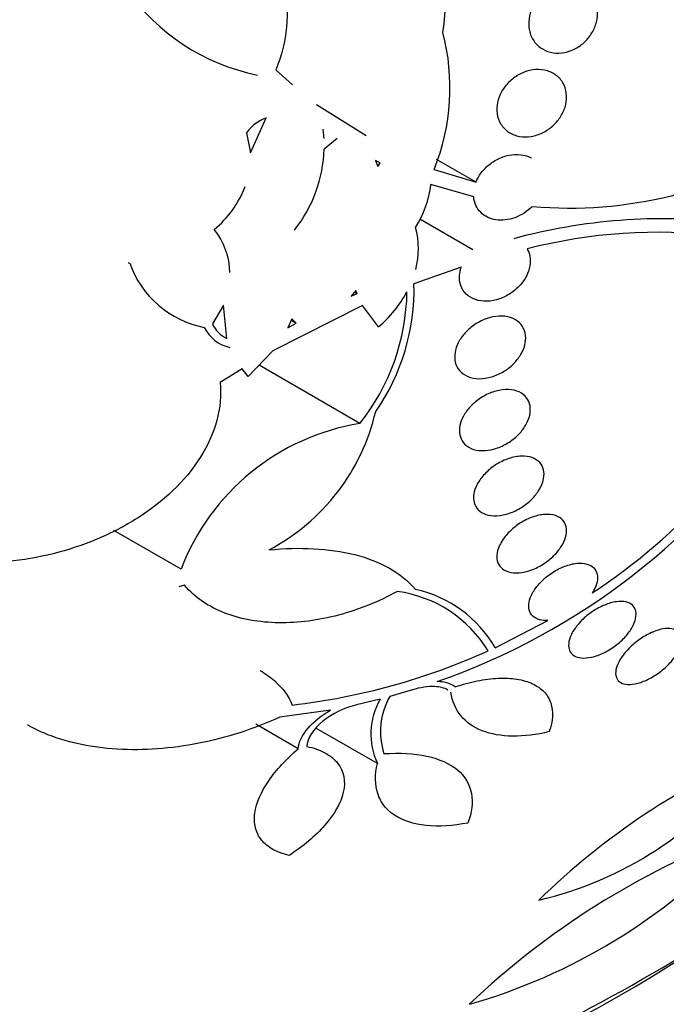
# Model space of a CAD drawing. Units: millimetres. Extents: x 0 to 835, y 0 to 1165.
# Drawn here: x 667 to 674, y 268 to 279 of the extents above; entities that cross this region are included whole.
import ezdxf
from ezdxf import colors
from ezdxf.entities.mleader import LeaderData, LeaderLine
from ezdxf.math import Vec2, Vec3

# ---------------------------------------------------------------- set-up
doc = ezdxf.new("R2010")
doc.units = ezdxf.units.MM
doc.layers.add('DV6_Défaut', color=7, linetype='Continuous')
doc.layers.add('Défaut', color=7, linetype='Continuous')

# ---------------------------------------------------------------- blocks, each defined once
blk = doc.blocks.new('_DOT')
at = {"color": 0}
blk.add_line((0, 0), (-1, 0), dxfattribs=at)
at = {"color": 0, "const_width": 0.333}
blk.add_lwpolyline([(-0.1665, 0, 1), (0.1665, 0, 1)], format="xyb", close=True, dxfattribs=at)
blk = doc.blocks.new('SE5')
at = {"layer": 'DV6_Défaut', "color": 7, "linetype": 'Continuous'}
for p, q in [((669.571, 278.285), (669.753, 278.118)), ((670.017, 277.903), (670.561, 277.564)), ((669.294, 277.375), (669.465, 277.759)), ((669.251, 277.596), (669.294, 277.375)), ((670.087, 277.635), (670.099, 277.533)), ((670.245, 277.531), (670.102, 277.416)), ((670.661, 277.291), (670.689, 277.227)), ((670.714, 277.265), (670.661, 277.291)), ((671.762, 277.056), (671.331, 277.304)), ((670.689, 277.227), (670.714, 277.265)), ((671.305, 277.195), (671.762, 277.056)), ((671.736, 276.894), (671.268, 277.031)), ((671.728, 276.314), (671.149, 276.649)), ((667.974, 276.17), (667.956, 276.168)), ((671.6, 276.126), (671.083, 275.943)), ((670.448, 275.871), (670.398, 275.807)), ((670.461, 275.836), (670.448, 275.871)), ((670.398, 275.807), (670.461, 275.836)), ((670.433, 275.852), (670.461, 275.836)), ((668.999, 275.711), (668.88, 275.505)), ((669.037, 275.347), (668.999, 275.711)), ((670.519, 275.708), (669.539, 275.211)), ((670.696, 275.473), (670.519, 275.708)), ((669.749, 275.559), (669.702, 275.462)), ((669.796, 275.512), (669.749, 275.559)), ((669.702, 275.462), (669.796, 275.512)), ((669.796, 275.512), (669.741, 275.544)), ((668.98, 275.38), (669.037, 275.347)), ((669.539, 275.211), (669.271, 274.93)), ((669.203, 275.013), (668.964, 274.864)), ((669.271, 274.93), (669.203, 275.013)), ((670.492, 274.417), (669.389, 275.054)), ((668.536, 272.823), (667.8, 273.247)), ((668.575, 272.647), (668.51, 272.631)), ((671.971, 271.964), (672.547, 272.261)), ((671.066, 271.503), (670.818, 271.43)), ((670.714, 271.402), (670.456, 271.339)), ((670.171, 271.282), (669.615, 271.203)), ((669.818, 270.86), (669.355, 271.127)), ((670.683, 270.698), (670.011, 271.086))]:
    blk.add_line(p, q, dxfattribs=at)
for centre, radius, start, end in [((669.432, 279.02), 1.995, 350.5794, 73.9332), ((669.824, 280.48), 2.298, 171.9032, 258.6744), ((669.073, 278.089), 2.404, 338.1577, 14.5572), ((669.666, 277.273), 0.526, 112.3808, 142.118), ((672.779, 281.505), 4.733, 265.1253, 302.2499), ((668.595, 277.466), 1.507, 321.6761, 358.1295), ((668.163, 277.425), 1.153, 309.6674, 338.7343), ((670.174, 277.152), 1.1, 327.3687, 353.6675), ((673.827, 270.308), 6.348, 83.7442, 105.0851), ((668.284, 276.046), 0.787, 1.4778, 38.6027), ((670.261, 276.327), 0.871, 344.9789, 15.4864), ((673.767, 270.669), 5.839, 83.4583, 104.3418), ((668.992, 276.526), 1.078, 199.2855, 259.2242), ((668.743, 275.884), 2.341, 325.1931, 1.4478), ((668.639, 275.891), 2.368, 321.4958, 359.1792), ((669.799, 276.516), 1.376, 310.7035, 331.3765), ((669.158, 275.65), 0.411, 206.564, 257.7977), ((669.167, 275.636), 0.316, 204.4934, 245.746), ((669.253, 278.286), 6.859, 303.4473, 332.1604), ((668.424, 275.068), 2.3, 297.8389, 346.9416), ((668.854, 278.707), 7.535, 289.2481, 326.3529), ((670.898, 271.92), 2.529, 99.249, 159.0968), ((670.711, 271.208), 1.385, 31.3934, 82.1067), ((670.815, 271.299), 1.333, 29.9616, 77.714), ((668.919, 278.516), 7.227, 276.6105, 294.3092), ((671.344, 271.241), 0.352, 57.149, 90.8985), ((663.493, 285.909), 20.26, 291.6188, 314.5201), ((671.377, 271.02), 0.765, 150.1285, 204.9364), ((671.494, 271.047), 0.777, 150.4546, 198.0703), ((678.026, 263.488), 7.986, 112.9026, 134.31), ((671.524, 273.145), 4.049, 283.1858, 322.9378), ((677.815, 261.615), 8.896, 110.9247, 133.5256), ((669.888, 274.334), 6.523, 286.0264, 316.4836)]:
    blk.add_arc(centre, radius, start, end, dxfattribs=at)
for centre, major_axis, start_param, end_param in [((659.758, 288.066), (13.417, 23.239), 0, 3.401435), ((660.218, 287.8), (13.294, 23.026), 0, 3.446829), ((660.642, 287.555), (13.173, 22.816), 0, 3.441293), ((661.349, 287.147), (12.953, 22.435), 0.215938, 3.501965), ((663.824, 285.718), (11.988, 20.764), 0, 3.616357), ((664.178, 285.514), (11.823, 20.477), 0, 3.64051), ((665.091, 284.987), (-11, -19.053), 3.141593, 6.283185), ((665.091, 284.987), (11.327, 19.62), 0, 3.529988), ((665.798, 284.578), (-11, -19.053), 3.141593, 6.283185), ((666.859, 283.966), (-10.25, -17.754), 3.141593, 6.283185), ((667.46, 283.619), (-10.25, -17.754), 3.141075, 6.283185), ((669.334, 282.537), (-9.453, -16.373), 2.560035, 6.283185), ((669.334, 282.537), (-9.45, -16.368), 2.56086, 6.283185), ((669.334, 282.537), (-9.25, -16.021), 2.820367, 6.283185), ((670.13, 282.078), (-9, -15.588), 2.76398, 6.283185), ((670.767, 281.709), (-8.75, -15.155), 2.609565, 6.283185), ((672.967, 280.439), (-7.625, -13.207), 2.47123, 6.283185), ((673.355, 280.216), (-7.375, -12.774), 2.256715, 6.283185), ((673.355, 280.216), (-7.375, -12.774), 0, 0.884877)]:
    blk.add_ellipse(centre, major_axis=major_axis, ratio=0.57735, start_param=start_param, end_param=end_param, dxfattribs=at)
for points, knots in [([(667.549, 280.804), (667.878, 280.773), (668.188, 280.692), (668.771, 280.428), (669.025, 280.253), (669.34, 279.909), (669.43, 279.785), (669.575, 279.515), (669.631, 279.368), (669.695, 279.067), (669.705, 278.91), (669.675, 278.593), (669.635, 278.437), (669.571, 278.285)], [0, 0, 0, 0, 0.25, 0.25, 0.5, 0.5, 0.625, 0.625, 0.75, 0.75, 0.875, 0.875, 1, 1, 1, 1]), ([(672.414, 279.023), (672.438, 279.059), (672.469, 279.092), (672.503, 279.12), (672.536, 279.147), (672.573, 279.17), (672.612, 279.186), (672.651, 279.203), (672.693, 279.214), (672.734, 279.218), (672.777, 279.222), (672.82, 279.219), (672.859, 279.208), (672.9, 279.197), (672.939, 279.178), (672.971, 279.153), (673.004, 279.127), (673.032, 279.094), (673.052, 279.056), (673.071, 279.02), (673.084, 278.978), (673.088, 278.934), (673.092, 278.893), (673.089, 278.85), (673.078, 278.807), (673.069, 278.767), (673.052, 278.726), (673.03, 278.689), (673.009, 278.653), (672.982, 278.619), (672.952, 278.59), (672.921, 278.561), (672.886, 278.536), (672.85, 278.516), (672.812, 278.496), (672.772, 278.481), (672.732, 278.474), (672.689, 278.465), (672.646, 278.464), (672.606, 278.47), (672.564, 278.476), (672.523, 278.491), (672.488, 278.512), (672.452, 278.533), (672.42, 278.562), (672.396, 278.597), (672.372, 278.631), (672.355, 278.671), (672.345, 278.714), (672.337, 278.754), (672.335, 278.798), (672.342, 278.842), (672.348, 278.883), (672.36, 278.925), (672.379, 278.963), (672.389, 278.984), (672.401, 279.004), (672.414, 279.023)], [0, 0, 0, 0, 0.050989, 0.050989, 0.050989, 0.101837, 0.101837, 0.101837, 0.154828, 0.154828, 0.154828, 0.211168, 0.211168, 0.211168, 0.269909, 0.269909, 0.269909, 0.328858, 0.328858, 0.328858, 0.385505, 0.385505, 0.385505, 0.438514, 0.438514, 0.438514, 0.488452, 0.488452, 0.488452, 0.537156, 0.537156, 0.537156, 0.586693, 0.586693, 0.586693, 0.638692, 0.638692, 0.638692, 0.693945, 0.693945, 0.693945, 0.752039, 0.752039, 0.752039, 0.811193, 0.811193, 0.811193, 0.868836, 0.868836, 0.868836, 0.923032, 0.923032, 0.923032, 0.973703, 0.973703, 0.973703, 1, 1, 1, 1]), ([(672.076, 278.098), (672.104, 278.134), (672.137, 278.167), (672.172, 278.193), (672.208, 278.22), (672.247, 278.242), (672.287, 278.257), (672.329, 278.274), (672.372, 278.283), (672.414, 278.286), (672.459, 278.289), (672.502, 278.284), (672.542, 278.272), (672.583, 278.26), (672.62, 278.24), (672.652, 278.213), (672.682, 278.186), (672.708, 278.153), (672.725, 278.115), (672.741, 278.079), (672.75, 278.039), (672.752, 277.996), (672.753, 277.957), (672.747, 277.915), (672.735, 277.875), (672.723, 277.836), (672.704, 277.798), (672.681, 277.763), (672.657, 277.728), (672.629, 277.695), (672.597, 277.667), (672.565, 277.639), (672.528, 277.614), (672.49, 277.596), (672.45, 277.576), (672.408, 277.563), (672.366, 277.556), (672.322, 277.549), (672.278, 277.549), (672.237, 277.556), (672.194, 277.564), (672.154, 277.58), (672.12, 277.602), (672.085, 277.625), (672.056, 277.655), (672.034, 277.69), (672.013, 277.724), (671.998, 277.763), (671.992, 277.805), (671.987, 277.844), (671.988, 277.886), (671.997, 277.927), (672.005, 277.967), (672.02, 278.006), (672.041, 278.043), (672.051, 278.062), (672.063, 278.081), (672.076, 278.098)], [0, 0, 0, 0, 0.052321, 0.052321, 0.052321, 0.10448, 0.10448, 0.10448, 0.159135, 0.159135, 0.159135, 0.216865, 0.216865, 0.216865, 0.276036, 0.276036, 0.276036, 0.334122, 0.334122, 0.334122, 0.38902, 0.38902, 0.38902, 0.440336, 0.440336, 0.440336, 0.4894, 0.4894, 0.4894, 0.538273, 0.538273, 0.538273, 0.588865, 0.588865, 0.588865, 0.642438, 0.642438, 0.642438, 0.699232, 0.699232, 0.699232, 0.758146, 0.758146, 0.758146, 0.816875, 0.816875, 0.816875, 0.872956, 0.872956, 0.872956, 0.925295, 0.925295, 0.925295, 0.974753, 0.974753, 0.974753, 1, 1, 1, 1]), ([(671.762, 277.056), (671.768, 277.072), (671.776, 277.089), (671.785, 277.104), (671.805, 277.141), (671.831, 277.176), (671.86, 277.206), (671.891, 277.237), (671.926, 277.265), (671.963, 277.288), (672.002, 277.311), (672.044, 277.33), (672.086, 277.342), (672.13, 277.354), (672.175, 277.36), (672.218, 277.358), (672.262, 277.357), (672.305, 277.347), (672.343, 277.331), (672.352, 277.327), (672.362, 277.322), (672.37, 277.317)], [0, 0, 0, 0, 0.070406, 0.070406, 0.070406, 0.231729, 0.231729, 0.231729, 0.397225, 0.397225, 0.397225, 0.572815, 0.572815, 0.572815, 0.759048, 0.759048, 0.759048, 0.951984, 0.951984, 0.951984, 1, 1, 1, 1]), ([(672.377, 276.79), (672.323, 276.735), (672.256, 276.692), (672.117, 276.642), (672.045, 276.634), (671.915, 276.654), (671.857, 276.682), (671.769, 276.769), (671.742, 276.828), (671.736, 276.894)], [0, 0, 0, 0, 0.25, 0.25, 0.5, 0.5, 0.75, 0.75, 1, 1, 1, 1]), ([(672.32, 276.326), (672.334, 276.303), (672.345, 276.276), (672.35, 276.248), (672.357, 276.214), (672.357, 276.176), (672.351, 276.139), (672.344, 276.102), (672.331, 276.064), (672.313, 276.028), (672.294, 275.992), (672.27, 275.957), (672.241, 275.926), (672.212, 275.894), (672.177, 275.864), (672.141, 275.84), (672.102, 275.814), (672.06, 275.793), (672.018, 275.778), (671.973, 275.763), (671.927, 275.754), (671.883, 275.753), (671.838, 275.751), (671.794, 275.757), (671.755, 275.771), (671.716, 275.784), (671.681, 275.805), (671.654, 275.832), (671.627, 275.858), (671.607, 275.89), (671.595, 275.925), (671.583, 275.959), (671.578, 275.996), (671.581, 276.034), (671.583, 276.064), (671.59, 276.096), (671.6, 276.126)], [0, 0, 0, 0, 0.066293, 0.066293, 0.066293, 0.14736, 0.14736, 0.14736, 0.226601, 0.226601, 0.226601, 0.30622, 0.30622, 0.30622, 0.389141, 0.389141, 0.389141, 0.47713, 0.47713, 0.47713, 0.570169, 0.570169, 0.570169, 0.666022, 0.666022, 0.666022, 0.760715, 0.760715, 0.760715, 0.850511, 0.850511, 0.850511, 0.934277, 0.934277, 0.934277, 1, 1, 1, 1]), ([(671.599, 275.353), (671.625, 275.39), (671.657, 275.425), (671.693, 275.456), (671.728, 275.487), (671.768, 275.513), (671.81, 275.534), (671.853, 275.556), (671.898, 275.572), (671.943, 275.581), (671.989, 275.591), (672.036, 275.593), (672.078, 275.588), (672.12, 275.583), (672.16, 275.571), (672.193, 275.551), (672.225, 275.533), (672.252, 275.507), (672.271, 275.477), (672.288, 275.449), (672.3, 275.415), (672.304, 275.38), (672.307, 275.346), (672.304, 275.31), (672.295, 275.273), (672.285, 275.238), (672.27, 275.201), (672.249, 275.167), (672.227, 275.131), (672.2, 275.098), (672.17, 275.067), (672.137, 275.035), (672.1, 275.007), (672.062, 274.984), (672.02, 274.959), (671.976, 274.939), (671.932, 274.926), (671.886, 274.913), (671.84, 274.906), (671.796, 274.906), (671.751, 274.907), (671.709, 274.915), (671.672, 274.931), (671.637, 274.946), (671.605, 274.968), (671.582, 274.995), (671.56, 275.021), (671.543, 275.053), (671.535, 275.087), (671.527, 275.12), (671.526, 275.156), (671.532, 275.192), (671.537, 275.227), (671.55, 275.264), (671.567, 275.299), (671.576, 275.317), (671.587, 275.335), (671.599, 275.353)], [0, 0, 0, 0, 0.054651, 0.054651, 0.054651, 0.109137, 0.109137, 0.109137, 0.166213, 0.166213, 0.166213, 0.225251, 0.225251, 0.225251, 0.283833, 0.283833, 0.283833, 0.339608, 0.339608, 0.339608, 0.391714, 0.391714, 0.391714, 0.44114, 0.44114, 0.44114, 0.489869, 0.489869, 0.489869, 0.539903, 0.539903, 0.539903, 0.592695, 0.592695, 0.592695, 0.648764, 0.648764, 0.648764, 0.707344, 0.707344, 0.707344, 0.766362, 0.766362, 0.766362, 0.823252, 0.823252, 0.823252, 0.876478, 0.876478, 0.876478, 0.926466, 0.926466, 0.926466, 0.975071, 0.975071, 0.975071, 1, 1, 1, 1]), ([(668.964, 274.864), (668.977, 274.726), (668.964, 274.587), (668.889, 274.309), (668.827, 274.172), (668.582, 273.785), (668.338, 273.558), (667.92, 273.293), (667.771, 273.216), (667.46, 273.086), (667.301, 273.033), (666.975, 272.952), (666.808, 272.923), (666.477, 272.889), (666.311, 272.884), (666.145, 272.891)], [0, 0, 0, 0, 0.125, 0.125, 0.25, 0.25, 0.5, 0.5, 0.625, 0.625, 0.75, 0.75, 0.875, 0.875, 1, 1, 1, 1]), ([(671.659, 274.55), (671.686, 274.588), (671.72, 274.623), (671.757, 274.654), (671.794, 274.684), (671.836, 274.711), (671.878, 274.732), (671.923, 274.753), (671.969, 274.769), (672.015, 274.778), (672.061, 274.788), (672.107, 274.79), (672.148, 274.784), (672.189, 274.779), (672.227, 274.767), (672.258, 274.748), (672.287, 274.73), (672.311, 274.705), (672.328, 274.676), (672.344, 274.649), (672.353, 274.618), (672.355, 274.584), (672.357, 274.552), (672.352, 274.517), (672.342, 274.482), (672.331, 274.447), (672.314, 274.411), (672.292, 274.378), (672.269, 274.343), (672.241, 274.309), (672.209, 274.279), (672.175, 274.247), (672.137, 274.218), (672.096, 274.195), (672.054, 274.17), (672.008, 274.151), (671.963, 274.138), (671.917, 274.125), (671.87, 274.118), (671.827, 274.119), (671.784, 274.12), (671.742, 274.128), (671.707, 274.144), (671.674, 274.158), (671.645, 274.179), (671.624, 274.206), (671.604, 274.231), (671.591, 274.261), (671.584, 274.293), (671.578, 274.325), (671.579, 274.359), (671.586, 274.393), (671.593, 274.428), (671.606, 274.463), (671.625, 274.498), (671.635, 274.516), (671.646, 274.533), (671.659, 274.55)], [0, 0, 0, 0, 0.056007, 0.056007, 0.056007, 0.111865, 0.111865, 0.111865, 0.170044, 0.170044, 0.170044, 0.229211, 0.229211, 0.229211, 0.286787, 0.286787, 0.286787, 0.340937, 0.340937, 0.340937, 0.391658, 0.391658, 0.391658, 0.440515, 0.440515, 0.440515, 0.489595, 0.489595, 0.489595, 0.540711, 0.540711, 0.540711, 0.594949, 0.594949, 0.594949, 0.652302, 0.652302, 0.652302, 0.711391, 0.711391, 0.711391, 0.769766, 0.769766, 0.769766, 0.825123, 0.825123, 0.825123, 0.876763, 0.876763, 0.876763, 0.925874, 0.925874, 0.925874, 0.974568, 0.974568, 0.974568, 1, 1, 1, 1]), ([(671.869, 273.876), (671.903, 273.911), (671.944, 273.943), (671.987, 273.97), (672.029, 273.996), (672.075, 274.018), (672.12, 274.033), (672.166, 274.049), (672.213, 274.058), (672.257, 274.059), (672.3, 274.061), (672.341, 274.055), (672.376, 274.043), (672.408, 274.031), (672.437, 274.013), (672.458, 273.989), (672.479, 273.967), (672.493, 273.94), (672.5, 273.91), (672.507, 273.881), (672.507, 273.849), (672.501, 273.816), (672.495, 273.783), (672.483, 273.748), (672.465, 273.714), (672.447, 273.679), (672.422, 273.644), (672.394, 273.612), (672.364, 273.579), (672.328, 273.547), (672.29, 273.52), (672.25, 273.491), (672.206, 273.466), (672.162, 273.448), (672.116, 273.429), (672.069, 273.416), (672.024, 273.41), (671.979, 273.404), (671.936, 273.405), (671.897, 273.414), (671.861, 273.422), (671.828, 273.436), (671.802, 273.457), (671.778, 273.477), (671.76, 273.502), (671.748, 273.53), (671.738, 273.557), (671.733, 273.588), (671.735, 273.621), (671.737, 273.653), (671.746, 273.687), (671.76, 273.721), (671.775, 273.755), (671.796, 273.79), (671.821, 273.823), (671.836, 273.841), (671.852, 273.859), (671.869, 273.876)], [0, 0, 0, 0, 0.058369, 0.058369, 0.058369, 0.116673, 0.116673, 0.116673, 0.175855, 0.175855, 0.175855, 0.233558, 0.233558, 0.233558, 0.287881, 0.287881, 0.287881, 0.338735, 0.338735, 0.338735, 0.387635, 0.387635, 0.387635, 0.436665, 0.436665, 0.436665, 0.487661, 0.487661, 0.487661, 0.541753, 0.541753, 0.541753, 0.598987, 0.598987, 0.598987, 0.658049, 0.658049, 0.658049, 0.716517, 0.716517, 0.716517, 0.772046, 0.772046, 0.772046, 0.823843, 0.823843, 0.823843, 0.873029, 0.873029, 0.873029, 0.921698, 0.921698, 0.921698, 0.971895, 0.971895, 0.971895, 1, 1, 1, 1]), ([(672.128, 273.233), (672.163, 273.268), (672.204, 273.301), (672.247, 273.328), (672.29, 273.355), (672.336, 273.377), (672.381, 273.393), (672.427, 273.409), (672.473, 273.419), (672.516, 273.422), (672.558, 273.424), (672.597, 273.42), (672.63, 273.409), (672.662, 273.399), (672.689, 273.382), (672.709, 273.361), (672.728, 273.341), (672.741, 273.315), (672.747, 273.287), (672.753, 273.26), (672.753, 273.229), (672.747, 273.197), (672.741, 273.165), (672.728, 273.131), (672.71, 273.098), (672.691, 273.063), (672.666, 273.028), (672.637, 272.996), (672.606, 272.962), (672.57, 272.93), (672.532, 272.902), (672.491, 272.873), (672.446, 272.847), (672.402, 272.828), (672.356, 272.808), (672.309, 272.794), (672.264, 272.787), (672.221, 272.781), (672.179, 272.781), (672.142, 272.788), (672.107, 272.795), (672.076, 272.808), (672.051, 272.827), (672.029, 272.844), (672.011, 272.867), (672.001, 272.894), (671.991, 272.919), (671.987, 272.949), (671.99, 272.979), (671.992, 273.01), (672.001, 273.043), (672.016, 273.076), (672.031, 273.11), (672.052, 273.145), (672.078, 273.178), (672.093, 273.197), (672.11, 273.216), (672.128, 273.233)], [0, 0, 0, 0, 0.058866, 0.058866, 0.058866, 0.117714, 0.117714, 0.117714, 0.176653, 0.176653, 0.176653, 0.233254, 0.233254, 0.233254, 0.286212, 0.286212, 0.286212, 0.33612, 0.33612, 0.33612, 0.384827, 0.384827, 0.384827, 0.434398, 0.434398, 0.434398, 0.486451, 0.486451, 0.486451, 0.541763, 0.541763, 0.541763, 0.599897, 0.599897, 0.599897, 0.659055, 0.659055, 0.659055, 0.716661, 0.716661, 0.716661, 0.770802, 0.770802, 0.770802, 0.821433, 0.821433, 0.821433, 0.870172, 0.870172, 0.870172, 0.919192, 0.919192, 0.919192, 0.970353, 0.970353, 0.970353, 1, 1, 1, 1]), ([(669.498, 273.034), (669.666, 273.051), (669.829, 273.055), (670.144, 273.039), (670.296, 273.017), (670.713, 272.911), (670.947, 272.783), (671.099, 272.601)], [0, 0, 0, 0, 0.25, 0.25, 0.5, 0.5, 1, 1, 1, 1]), ([(672.547, 272.261), (672.525, 272.26), (672.503, 272.261), (672.483, 272.264), (672.449, 272.269), (672.42, 272.28), (672.397, 272.297), (672.375, 272.313), (672.359, 272.334), (672.349, 272.358), (672.339, 272.382), (672.336, 272.409), (672.339, 272.439), (672.341, 272.468), (672.351, 272.501), (672.365, 272.533), (672.38, 272.567), (672.402, 272.601), (672.428, 272.634), (672.444, 272.654), (672.462, 272.674), (672.481, 272.692), (672.516, 272.727), (672.557, 272.76), (672.599, 272.787), (672.642, 272.815), (672.688, 272.838), (672.733, 272.855), (672.778, 272.872), (672.823, 272.883), (672.865, 272.887), (672.905, 272.891), (672.943, 272.888), (672.974, 272.879), (673.004, 272.871), (673.03, 272.856), (673.049, 272.837), (673.067, 272.819), (673.08, 272.795), (673.086, 272.769), (673.091, 272.743), (673.091, 272.714), (673.085, 272.684), (673.078, 272.652), (673.066, 272.619), (673.047, 272.586), (673.043, 272.578), (673.038, 272.57), (673.034, 272.563)], [0, 0, 0, 0, 0.04216, 0.04216, 0.04216, 0.11162, 0.11162, 0.11162, 0.177032, 0.177032, 0.177032, 0.240953, 0.240953, 0.240953, 0.306193, 0.306193, 0.306193, 0.374892, 0.374892, 0.374892, 0.416125, 0.416125, 0.416125, 0.49378, 0.49378, 0.49378, 0.571474, 0.571474, 0.571474, 0.648253, 0.648253, 0.648253, 0.721085, 0.721085, 0.721085, 0.789127, 0.789127, 0.789127, 0.853904, 0.853904, 0.853904, 0.918084, 0.918084, 0.918084, 0.984248, 0.984248, 0.984248, 1, 1, 1, 1]), ([(670.902, 272.58), (670.695, 272.466), (670.481, 272.38), (670.038, 272.262), (669.819, 272.234), (669.392, 272.24), (669.193, 272.274), (668.837, 272.412), (668.686, 272.514), (668.575, 272.647)], [0, 0, 0, 0, 0.25, 0.25, 0.5, 0.5, 0.75, 0.75, 1, 1, 1, 1]), ([(672.919, 272.264), (672.954, 272.299), (672.994, 272.332), (673.037, 272.36), (673.079, 272.388), (673.124, 272.413), (673.169, 272.431), (673.212, 272.449), (673.256, 272.461), (673.297, 272.467), (673.335, 272.472), (673.371, 272.471), (673.402, 272.464), (673.43, 272.457), (673.455, 272.445), (673.473, 272.428), (673.49, 272.412), (673.502, 272.39), (673.508, 272.366), (673.514, 272.342), (673.514, 272.314), (673.507, 272.285), (673.501, 272.254), (673.488, 272.221), (673.47, 272.189), (673.451, 272.154), (673.425, 272.119), (673.396, 272.086), (673.364, 272.051), (673.328, 272.017), (673.288, 271.988), (673.248, 271.957), (673.203, 271.93), (673.159, 271.908), (673.115, 271.887), (673.069, 271.87), (673.026, 271.861), (672.986, 271.852), (672.947, 271.849), (672.913, 271.852), (672.881, 271.856), (672.853, 271.865), (672.831, 271.879), (672.81, 271.893), (672.794, 271.912), (672.785, 271.934), (672.775, 271.956), (672.772, 271.982), (672.775, 272.01), (672.777, 272.039), (672.787, 272.07), (672.801, 272.102), (672.817, 272.135), (672.838, 272.17), (672.865, 272.203), (672.881, 272.224), (672.9, 272.245), (672.919, 272.264)], [0, 0, 0, 0, 0.058873, 0.058873, 0.058873, 0.117822, 0.117822, 0.117822, 0.175356, 0.175356, 0.175356, 0.229451, 0.229451, 0.229451, 0.280133, 0.280133, 0.280133, 0.328985, 0.328985, 0.328985, 0.378096, 0.378096, 0.378096, 0.429268, 0.429268, 0.429268, 0.483574, 0.483574, 0.483574, 0.540983, 0.540983, 0.540983, 0.600093, 0.600093, 0.600093, 0.658443, 0.658443, 0.658443, 0.713747, 0.713747, 0.713747, 0.765338, 0.765338, 0.765338, 0.814432, 0.814432, 0.814432, 0.863147, 0.863147, 0.863147, 0.913502, 0.913502, 0.913502, 0.966851, 0.966851, 0.966851, 1, 1, 1, 1]), ([(673.436, 271.958), (673.47, 271.993), (673.509, 272.026), (673.551, 272.055), (673.592, 272.083), (673.636, 272.109), (673.68, 272.129), (673.722, 272.147), (673.764, 272.161), (673.803, 272.169), (673.84, 272.175), (673.874, 272.176), (673.903, 272.171), (673.931, 272.167), (673.954, 272.157), (673.972, 272.142), (673.989, 272.127), (674.001, 272.108), (674.006, 272.086), (674.012, 272.063), (674.012, 272.036), (674.006, 272.008), (674, 271.978), (673.987, 271.946), (673.969, 271.914), (673.95, 271.879), (673.924, 271.844), (673.894, 271.81), (673.863, 271.775), (673.826, 271.74), (673.787, 271.709), (673.747, 271.678), (673.703, 271.65), (673.659, 271.627), (673.617, 271.604), (673.573, 271.587), (673.531, 271.576), (673.492, 271.565), (673.455, 271.56), (673.422, 271.562), (673.392, 271.563), (673.365, 271.57), (673.344, 271.583), (673.324, 271.594), (673.309, 271.611), (673.3, 271.631), (673.29, 271.651), (673.287, 271.676), (673.289, 271.702), (673.292, 271.73), (673.301, 271.761), (673.316, 271.792), (673.331, 271.825), (673.353, 271.86), (673.379, 271.894), (673.396, 271.916), (673.415, 271.937), (673.436, 271.958)], [0, 0, 0, 0, 0.058386, 0.058386, 0.058386, 0.11689, 0.11689, 0.11689, 0.173379, 0.173379, 0.173379, 0.226224, 0.226224, 0.226224, 0.276067, 0.276067, 0.276067, 0.324777, 0.324777, 0.324777, 0.374413, 0.374413, 0.374413, 0.426573, 0.426573, 0.426573, 0.481998, 0.481998, 0.481998, 0.540209, 0.540209, 0.540209, 0.599365, 0.599365, 0.599365, 0.656888, 0.656888, 0.656888, 0.710911, 0.710911, 0.710911, 0.761456, 0.761456, 0.761456, 0.810176, 0.810176, 0.810176, 0.859246, 0.859246, 0.859246, 0.910506, 0.910506, 0.910506, 0.964999, 0.964999, 0.964999, 1, 1, 1, 1]), ([(669.399, 271.716), (669.459, 271.682), (669.513, 271.643), (669.647, 271.523), (669.711, 271.436), (669.751, 271.337)], [0, 0, 0, 0, 0.357765, 0.357765, 1, 1, 1, 1]), ([(671.535, 271.537), (671.616, 271.564), (671.696, 271.585), (671.853, 271.616), (671.931, 271.626), (672.076, 271.633), (672.145, 271.63), (672.271, 271.61), (672.329, 271.593), (672.429, 271.547), (672.472, 271.518), (672.539, 271.447), (672.563, 271.406), (672.609, 271.269), (672.603, 271.161), (672.562, 271.046)], [0, 0, 0, 0, 0.125, 0.125, 0.25, 0.25, 0.375, 0.375, 0.5, 0.5, 0.625, 0.625, 0.75, 0.75, 1, 1, 1, 1]), ([(671.455, 271.501), (671.416, 271.524), (671.366, 271.536), (671.235, 271.543), (671.151, 271.529), (671.066, 271.503)], [0, 0, 0, 0, 0.433749, 0.433749, 1, 1, 1, 1]), ([(672.562, 271.046), (672.421, 271.012), (672.288, 270.995), (672.038, 270.998), (671.926, 271.018), (671.733, 271.094), (671.653, 271.15), (671.538, 271.292), (671.501, 271.38), (671.488, 271.478)], [0, 0, 0, 0, 0.25, 0.25, 0.5, 0.5, 0.75, 0.75, 1, 1, 1, 1]), ([(669.818, 270.86), (669.821, 270.931), (669.861, 271.01), (669.988, 271.157), (670.073, 271.226), (670.171, 271.282)], [0, 0, 0, 0, 0.5, 0.5, 1, 1, 1, 1]), ([(670.456, 271.339), (670.324, 271.31), (670.19, 271.243), (669.985, 271.076), (669.913, 270.974), (669.91, 270.884)], [0, 0, 0, 0, 0.5, 0.5, 1, 1, 1, 1]), ([(669.615, 271.203), (669.328, 271.073), (669.033, 270.979), (668.581, 270.89), (668.427, 270.869), (668.128, 270.847), (667.981, 270.845), (667.693, 270.863), (667.55, 270.882), (667.281, 270.941), (667.153, 270.98), (666.973, 271.058), (666.913, 271.087), (666.857, 271.12)], [0, 0, 0, 0, 0.306814, 0.306814, 0.460221, 0.460221, 0.613628, 0.613628, 0.767035, 0.767035, 0.920442, 0.920442, 1, 1, 1, 1]), ([(669.718, 269.692), (669.651, 269.707), (669.592, 269.729), (669.491, 269.786), (669.448, 269.821), (669.384, 269.901), (669.361, 269.947), (669.337, 270.047), (669.335, 270.1), (669.359, 270.269), (669.413, 270.389), (669.577, 270.629), (669.688, 270.747), (669.818, 270.86)], [0, 0, 0, 0, 0.125, 0.125, 0.25, 0.25, 0.375, 0.375, 0.5, 0.5, 0.75, 0.75, 1, 1, 1, 1]), ([(669.91, 270.884), (669.985, 270.869), (670.052, 270.846), (670.166, 270.784), (670.213, 270.746), (670.318, 270.615), (670.338, 270.501), (670.283, 270.264), (670.21, 270.139), (670.003, 269.903), (669.871, 269.792), (669.718, 269.692)], [0, 0, 0, 0, 0.125, 0.125, 0.25, 0.25, 0.5, 0.5, 0.75, 0.75, 1, 1, 1, 1]), ([(670.755, 270.806), (670.928, 270.816), (671.085, 270.808), (671.361, 270.748), (671.474, 270.698), (671.641, 270.559), (671.692, 270.471), (671.73, 270.272), (671.716, 270.162), (671.674, 270.047)], [0, 0, 0, 0, 0.25, 0.25, 0.5, 0.5, 0.75, 0.75, 1, 1, 1, 1]), ([(671.674, 270.047), (671.509, 270.016), (671.355, 270.006), (671.079, 270.034), (670.962, 270.072), (670.826, 270.161), (670.788, 270.196), (670.726, 270.275), (670.703, 270.32), (670.656, 270.465), (670.655, 270.577), (670.683, 270.698)], [0, 0, 0, 0, 0.25, 0.25, 0.5, 0.5, 0.625, 0.625, 0.75, 0.75, 1, 1, 1, 1])]:
    blk.add_open_spline(points, degree=3, knots=knots, dxfattribs=at)

msp = doc.modelspace()

# ---------------------------------------------------------------- block references
at = {"layer": 'Défaut'}
msp.add_blockref('SE5', (0, 0), dxfattribs=at)

# ---------------------------------------------------------------- leaders
at = {"layer": 'Défaut', "color": 7, "linetype": 'Continuous'}
ml = msp.add_multileader_mtext('Standard', dxfattribs=at)
ml.set_content('{\\pxsm0.9;\\fSolid Edge ISO|b1||i0||c0|p34;\\W1.;19/12/2012\\P}', color=256)
ml.set_leader_properties()
ml.set_arrow_properties(name='DOT')
ml.build(insert=Vec2(0, 0))
ml.multileader.update_dxf_attribs({"leader_type": 0, "dogleg_length": 0, "arrow_head_size": 12})
ctx = ml.context
ctx.base_point, ctx.char_height, ctx.arrow_head_size, ctx.landing_gap_size = Vec3(747.016, 1157.46), 12, 12, 4.2
notes = []
notes.append((ctx, [(0, (0, 0, 0), (0, 0), (1, 0), 1, [])]))
ctx.mtext.insert = Vec3(749.016, 1163.58)
for ctx, leaders in notes:
    for number, flags, end, landing, length, lines in leaders:
        leader = LeaderData()
        leader.index, (leader.has_last_leader_line, leader.has_dogleg_vector, leader.attachment_direction) = number, flags
        leader.last_leader_point, leader.dogleg_vector, leader.dogleg_length = Vec3(end), Vec3(landing), length
        for number, points, colour, breaks in lines:
            line = LeaderLine()
            line.index, line.vertices, line.color, line.breaks = number, Vec3.list(points), colors.encode_raw_color(colour), breaks
            leader.lines.append(line)
        ctx.leaders.append(leader)

doc.saveas('drawing.dxf')
